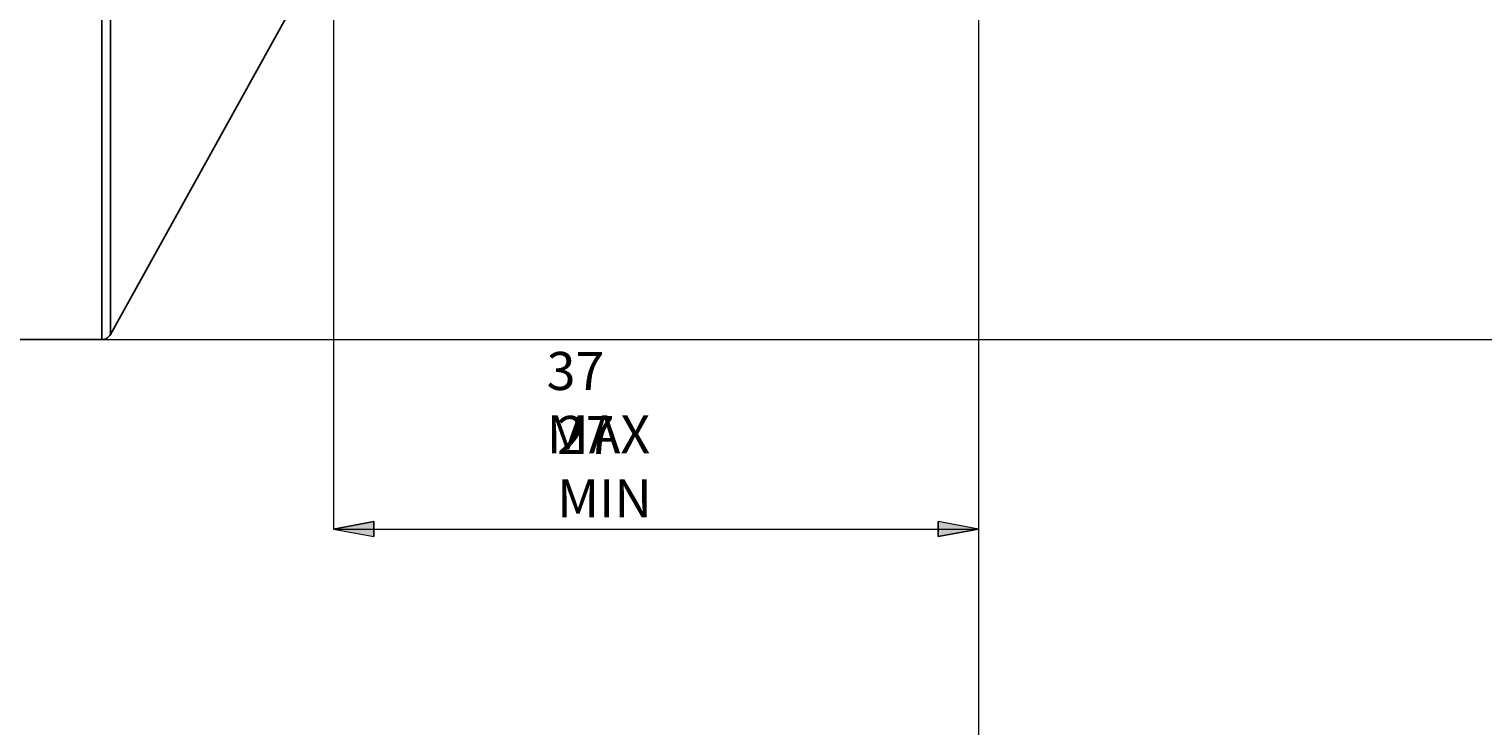
# Model space of a CAD drawing. Extents: x 13 to 827, y 18 to 576.
# Drawn here: x 447 to 651, y 206 to 304 of the extents above; entities that cross this region are included whole.
import ezdxf

# ---------------------------------------------------------------- set-up
doc = ezdxf.new("R2010")
doc.units = 0
doc.header["$MEASUREMENT"] = 0
doc.layers.add('Ebene 1', color=7, linetype='Continuous', lineweight=0)

msp = doc.modelspace()

# ---------------------------------------------------------------- hatches: boundary and pattern name
at = {"layer": 'Ebene 1', "true_color": 0x000000, "transparency": 33554687}
h = msp.add_hatch(color=18, dxfattribs=at)
h.dxf.hatch_style = 2
edge = h.paths.add_edge_path()
edge.add_spline(control_points=[(489.84, 233.83), (489.84, 233.83), (495.51, 234.89), (495.51, 234.89), (495.51, 234.89), (495.51, 232.77), (495.51, 232.77)], knot_values=[0, 0, 0, 0, 1, 1, 1, 2, 2, 2, 2], degree=3, periodic=0)
edge.add_line((495.51, 232.77), (489.84, 233.83))
edge = h.paths.add_edge_path()
edge.add_spline(control_points=[(580.55, 233.83), (580.55, 233.83), (574.88, 232.77), (574.88, 232.77), (574.88, 232.77), (574.88, 234.89), (574.88, 234.89)], knot_values=[0, 0, 0, 0, 1, 1, 1, 2, 2, 2, 2], degree=3, periodic=0)
edge.add_line((574.88, 234.89), (580.55, 233.83))

# ---------------------------------------------------------------- linework, layer by layer
at = {"layer": 'Ebene 1', "color": 18, "lineweight": 25, "true_color": 0x000000}
for points, knots in [([(457.26, 260.48), (457.26, 260.48), (457.26, 260.49), (457.26, 260.49), (457.26, 260.49), (457.26, 260.77), (457.26, 260.77), (457.26, 260.77), (457.26, 261.43), (457.26, 261.43), (457.26, 261.43), (457.26, 262.48), (457.26, 262.48), (457.26, 262.48), (457.26, 263.9), (457.26, 263.9), (457.26, 263.9), (457.26, 265.69), (457.26, 265.69), (457.26, 265.69), (457.26, 267.84), (457.26, 267.84), (457.26, 267.84), (457.26, 270.35), (457.26, 270.35), (457.26, 270.35), (457.26, 273.19), (457.26, 273.19), (457.26, 273.19), (457.26, 276.37), (457.26, 276.37), (457.26, 276.37), (457.26, 279.86), (457.26, 279.86), (457.26, 279.86), (457.26, 283.65), (457.26, 283.65), (457.26, 283.65), (457.26, 287.73), (457.26, 287.73), (457.26, 287.73), (457.26, 292.08), (457.26, 292.08), (457.26, 292.08), (457.26, 296.67), (457.26, 296.67), (457.26, 296.67), (457.26, 301.49), (457.26, 301.49), (457.26, 301.49), (457.26, 306.52), (457.26, 306.52), (457.26, 306.52), (457.26, 311.73), (457.26, 311.73), (457.26, 311.73), (457.26, 317.11), (457.26, 317.11), (457.26, 317.11), (457.26, 322.63), (457.26, 322.63), (457.26, 322.63), (457.26, 328.27), (457.26, 328.27), (457.26, 328.27), (457.26, 334), (457.26, 334), (457.26, 334), (457.26, 339.79), (457.26, 339.79), (457.26, 339.79), (457.26, 345.63), (457.26, 345.63), (457.26, 345.63), (457.26, 351.49), (457.26, 351.49), (457.26, 351.49), (457.26, 357.34), (457.26, 357.34), (457.26, 357.34), (457.26, 363.16), (457.26, 363.16), (457.26, 363.16), (457.26, 368.92), (457.26, 368.92), (457.26, 368.92), (457.26, 374.6), (457.26, 374.6), (457.26, 374.6), (457.26, 380.17), (457.26, 380.17), (457.26, 380.17), (457.26, 385.61), (457.26, 385.61), (457.26, 385.61), (457.26, 390.89), (457.26, 390.89), (457.26, 390.89), (457.26, 396), (457.26, 396), (457.26, 396), (457.26, 400.91), (457.26, 400.91), (457.26, 400.91), (457.26, 405.6), (457.26, 405.6), (457.26, 405.6), (457.26, 410.05), (457.26, 410.05), (457.26, 410.05), (457.26, 414.24), (457.26, 414.24), (457.26, 414.24), (457.26, 418.15), (457.26, 418.15), (457.26, 418.15), (457.26, 421.77), (457.26, 421.77), (457.26, 421.77), (457.26, 425.07), (457.26, 425.07), (457.26, 425.07), (457.26, 428.06), (457.26, 428.06), (457.26, 428.06), (457.26, 430.7), (457.26, 430.7), (457.26, 430.7), (457.26, 433), (457.26, 433), (457.26, 433), (457.26, 434.94), (457.26, 434.94), (457.26, 434.94), (457.26, 436.52), (457.26, 436.52), (457.26, 436.52), (457.26, 437.72), (457.26, 437.72), (457.26, 437.72), (457.26, 438.54), (457.26, 438.54), (457.26, 438.54), (457.26, 438.98), (457.26, 438.98), (457.26, 438.98), (457.26, 439.06), (457.26, 439.06)], [0, 0, 0, 0, 1, 1, 1, 2, 2, 2, 3, 3, 3, 4, 4, 4, 5, 5, 5, 6, 6, 6, 7, 7, 7, 8, 8, 8, 9, 9, 9, 10, 10, 10, 11, 11, 11, 12, 12, 12, 13, 13, 13, 14, 14, 14, 15, 15, 15, 16, 16, 16, 17, 17, 17, 18, 18, 18, 19, 19, 19, 20, 20, 20, 21, 21, 21, 22, 22, 22, 23, 23, 23, 24, 24, 24, 25, 25, 25, 26, 26, 26, 27, 27, 27, 28, 28, 28, 29, 29, 29, 30, 30, 30, 31, 31, 31, 32, 32, 32, 33, 33, 33, 34, 34, 34, 35, 35, 35, 36, 36, 36, 37, 37, 37, 38, 38, 38, 39, 39, 39, 40, 40, 40, 41, 41, 41, 42, 42, 42, 43, 43, 43, 44, 44, 44, 45, 45, 45, 46, 46, 46, 47, 47, 47, 48, 48, 48, 49, 49, 49, 49]), ([(458.5, 438.33), (458.5, 438.33), (458.5, 438.32), (458.5, 438.32), (458.5, 438.32), (458.5, 438.07), (458.5, 438.07), (458.5, 438.07), (458.5, 437.44), (458.5, 437.44), (458.5, 437.44), (458.5, 436.43), (458.5, 436.43), (458.5, 436.43), (458.5, 435.06), (458.5, 435.06), (458.5, 435.06), (458.5, 433.31), (458.5, 433.31), (458.5, 433.31), (458.5, 431.21), (458.5, 431.21), (458.5, 431.21), (458.5, 428.76), (458.5, 428.76), (458.5, 428.76), (458.5, 425.98), (458.5, 425.98), (458.5, 425.98), (458.5, 422.86), (458.5, 422.86), (458.5, 422.86), (458.5, 419.43), (458.5, 419.43), (458.5, 419.43), (458.5, 415.71), (458.5, 415.71), (458.5, 415.71), (458.5, 411.7), (458.5, 411.7), (458.5, 411.7), (458.5, 407.43), (458.5, 407.43), (458.5, 407.43), (458.5, 402.91), (458.5, 402.91), (458.5, 402.91), (458.5, 398.16), (458.5, 398.16), (458.5, 398.16), (458.5, 393.2), (458.5, 393.2), (458.5, 393.2), (458.5, 388.06), (458.5, 388.06), (458.5, 388.06), (458.5, 382.76), (458.5, 382.76), (458.5, 382.76), (458.5, 377.31), (458.5, 377.31), (458.5, 377.31), (458.5, 371.75), (458.5, 371.75), (458.5, 371.75), (458.5, 366.09), (458.5, 366.09), (458.5, 366.09), (458.5, 360.36), (458.5, 360.36), (458.5, 360.36), (458.5, 354.58), (458.5, 354.58), (458.5, 354.58), (458.5, 348.79), (458.5, 348.79), (458.5, 348.79), (458.5, 343), (458.5, 343), (458.5, 343), (458.5, 337.24), (458.5, 337.24), (458.5, 337.24), (458.5, 331.53), (458.5, 331.53), (458.5, 331.53), (458.5, 325.9), (458.5, 325.9), (458.5, 325.9), (458.5, 320.37), (458.5, 320.37), (458.5, 320.37), (458.5, 314.97), (458.5, 314.97), (458.5, 314.97), (458.5, 309.72), (458.5, 309.72), (458.5, 309.72), (458.5, 304.64), (458.5, 304.64), (458.5, 304.64), (458.5, 299.75), (458.5, 299.75), (458.5, 299.75), (458.5, 295.08), (458.5, 295.08), (458.5, 295.08), (458.5, 290.64), (458.5, 290.64), (458.5, 290.64), (458.5, 286.45), (458.5, 286.45), (458.5, 286.45), (458.5, 282.54), (458.5, 282.54), (458.5, 282.54), (458.5, 278.91), (458.5, 278.91), (458.5, 278.91), (458.5, 275.59), (458.5, 275.59), (458.5, 275.59), (458.5, 272.58), (458.5, 272.58), (458.5, 272.58), (458.5, 269.91), (458.5, 269.91), (458.5, 269.91), (458.5, 267.57), (458.5, 267.57), (458.5, 267.57), (458.5, 265.59), (458.5, 265.59), (458.5, 265.59), (458.5, 263.97), (458.5, 263.97), (458.5, 263.97), (458.5, 262.72), (458.5, 262.72), (458.5, 262.72), (458.5, 261.84), (458.5, 261.84), (458.5, 261.84), (458.5, 261.34), (458.5, 261.34), (458.5, 261.34), (458.5, 261.21), (458.5, 261.21)], [0, 0, 0, 0, 1, 1, 1, 2, 2, 2, 3, 3, 3, 4, 4, 4, 5, 5, 5, 6, 6, 6, 7, 7, 7, 8, 8, 8, 9, 9, 9, 10, 10, 10, 11, 11, 11, 12, 12, 12, 13, 13, 13, 14, 14, 14, 15, 15, 15, 16, 16, 16, 17, 17, 17, 18, 18, 18, 19, 19, 19, 20, 20, 20, 21, 21, 21, 22, 22, 22, 23, 23, 23, 24, 24, 24, 25, 25, 25, 26, 26, 26, 27, 27, 27, 28, 28, 28, 29, 29, 29, 30, 30, 30, 31, 31, 31, 32, 32, 32, 33, 33, 33, 34, 34, 34, 35, 35, 35, 36, 36, 36, 37, 37, 37, 38, 38, 38, 39, 39, 39, 40, 40, 40, 41, 41, 41, 42, 42, 42, 43, 43, 43, 44, 44, 44, 45, 45, 45, 46, 46, 46, 47, 47, 47, 48, 48, 48, 49, 49, 49, 49]), ([(457.26, 260.48), (457.26, 260.48), (457.45, 260.49), (457.45, 260.49), (457.45, 260.49), (457.63, 260.53), (457.63, 260.53), (457.63, 260.53), (457.81, 260.59), (457.81, 260.59), (457.81, 260.59), (457.98, 260.67), (457.98, 260.67), (457.98, 260.67), (458.13, 260.78), (458.13, 260.78), (458.13, 260.78), (458.27, 260.9), (458.27, 260.9), (458.27, 260.9), (458.4, 261.05), (458.4, 261.05), (458.4, 261.05), (458.5, 261.21), (458.5, 261.21)], [0, 0, 0, 0, 1, 1, 1, 2, 2, 2, 3, 3, 3, 4, 4, 4, 5, 5, 5, 6, 6, 6, 7, 7, 7, 8, 8, 8, 8])]:
    msp.add_open_spline(points, degree=3, knots=knots, dxfattribs=at)
at = {"layer": 'Ebene 1', "color": 18, "lineweight": 18, "true_color": 0x000000}
for points in [[(489.84, 343.18), (489.84, 343.18), (489.84, 233.83), (489.84, 233.83)], [(580.55, 315.52), (580.55, 315.52), (580.55, 176.95), (580.55, 176.95)], [(580.55, 315.52), (580.55, 315.52), (580.55, 233.83), (580.55, 233.83)], [(457.26, 260.48), (457.26, 260.48), (668.57, 260.48), (668.57, 260.48)], [(489.84, 233.83), (489.84, 233.83), (580.55, 233.83), (580.55, 233.83)]]:
    msp.add_open_spline(points, degree=3, dxfattribs=at)
at = {"layer": 'Ebene 1', "color": 18, "lineweight": 25, "true_color": 0x000000}
for points in [[(458.5, 261.21), (458.5, 261.21), (483.63, 306.55), (483.63, 306.55)], [(424.5, 260.48), (424.5, 260.48), (457.26, 260.48), (457.26, 260.48)]]:
    msp.add_open_spline(points, degree=3, dxfattribs=at)
at = {"layer": 'Ebene 1', "color": 18, "lineweight": 18, "true_color": 0x000000}
for points in [[(489.84, 233.83), (489.84, 233.83), (495.51, 234.89), (495.51, 234.89), (495.51, 234.89), (495.51, 232.77), (495.51, 232.77), (495.51, 232.77), (489.84, 233.83), (489.84, 233.83)], [(580.55, 233.83), (580.55, 233.83), (574.88, 232.77), (574.88, 232.77), (574.88, 232.77), (574.88, 234.89), (574.88, 234.89), (574.88, 234.89), (580.55, 233.83), (580.55, 233.83)]]:
    msp.add_open_spline(points, degree=3, knots=[0, 0, 0, 0, 1, 1, 1, 2, 2, 2, 3, 3, 3, 3], dxfattribs=at)
at = {"layer": 'Ebene 1'}
for points in [[(489.84, 233.83), (489.84, 233.83), (495.51, 234.89), (495.51, 234.89), (495.51, 234.89), (495.51, 232.77), (495.51, 232.77)], [(580.55, 233.83), (580.55, 233.83), (574.88, 232.77), (574.88, 232.77), (574.88, 232.77), (574.88, 234.89), (574.88, 234.89)]]:
    msp.add_open_spline(points, degree=3, knots=[0, 0, 0, 0, 1, 1, 1, 2, 2, 2, 2], dxfattribs=at)

# ---------------------------------------------------------------- texts
at = {"layer": 'Ebene 1', "char_height": 0.2, "attachment_point": 7}
for s, insert in [('\\C18;\\c0;\\FCentury Gothic|b0|i0|c1;\\H5.351843;\\W1.000034;37 MAX', (519.81, 244.47)), ('\\C18;\\c0;\\FCentury Gothic|b0|i0|c1;\\H5.351843;\\W0.999937;27 MIN', (521.26, 235.47))]:
    msp.add_mtext(s, dxfattribs=dict(at, insert=insert))

doc.saveas('drawing.dxf')
